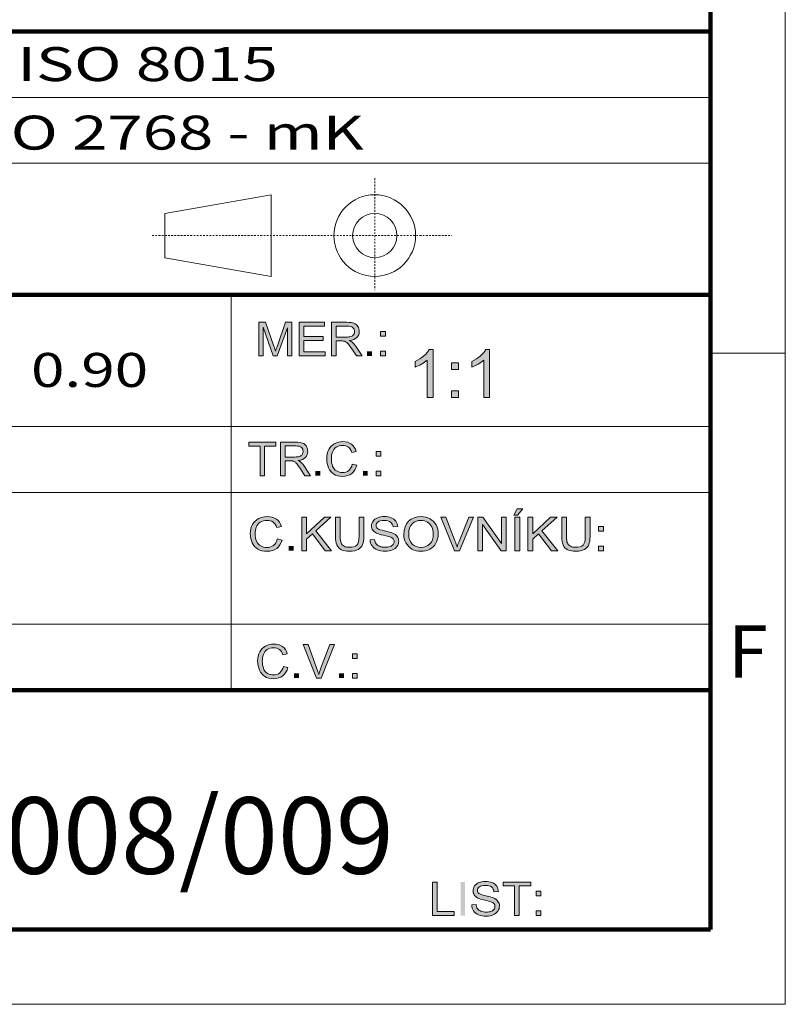
# Paper-space layout 'Paper 1' of a CAD drawing. Extents: x 15 to 205, y 5 to 292.
# Drawn here: x 154 to 205, y 5 to 71 of the extents above; entities that cross this region are included whole.
import ezdxf
from ezdxf.enums import TextEntityAlignment as Align

# ---------------------------------------------------------------- set-up
doc = ezdxf.new("R2010")
doc.units = 0
doc.header["$MEASUREMENT"] = 0
doc.linetypes.add('DASHDOT', pattern=[1, 0.5, -0.25, 0, -0.25])
doc.layers.get('0').update_dxf_attribs({"lineweight": 0})
for name, color, linetype, lineweight in [('Obrysov˙á', 7, 'Continuous', 100), ('Osy', 7, 'DASHDOT', 9), ('Tenk˙é', 7, 'Continuous', 9), ('Text - velk˙ý', 7, 'Continuous', 100)]:
    doc.layers.add(name, color=color, linetype=linetype, lineweight=lineweight)
doc.styles.add('_TCW_TXTSTY_1', font='ARIAL.TTF', dxfattribs={"width": 1.26})
doc.styles.get("Standard").update_dxf_attribs({"font": 'ARIAL.TTF'})

psp = doc.layouts.new('Paper 1')

# ---------------------------------------------------------------- hatches: boundary and pattern name
at = {"linetype": 'Continuous'}
for points in [[(169.844, 48.328), (169.844, 50.571), (170.305, 50.571), (170.852, 48.983), (170.888, 48.879), (170.918, 48.789), (170.943, 48.713), (170.963, 48.651), (170.985, 48.719), (171.013, 48.802), (171.047, 48.899), (171.086, 49.01), (171.64, 50.571), (172.052, 50.571), (172.052, 48.328), (171.757, 48.328), (171.757, 50.205), (171.084, 48.328), (170.808, 48.328), (170.139, 50.237), (170.139, 48.328)], [(172.552, 48.328), (172.552, 50.571), (174.225, 50.571), (174.225, 50.306), (172.858, 50.306), (172.858, 49.619), (174.139, 49.619), (174.139, 49.356), (172.858, 49.356), (172.858, 48.593), (174.279, 48.593), (174.279, 48.328)], [(181.483, 45.538), (181.085, 45.538), (181.085, 48.045), (181.008, 47.977), (180.919, 47.909), (180.819, 47.841), (180.708, 47.774), (180.595, 47.71), (180.487, 47.655), (180.385, 47.609), (180.289, 47.57), (180.289, 47.951), (180.451, 48.032), (180.602, 48.122), (180.743, 48.22), (180.873, 48.327), (180.989, 48.436), (181.086, 48.544), (181.166, 48.65), (181.227, 48.755), (181.483, 48.755)], [(185.259, 45.538), (184.861, 45.538), (184.861, 48.045), (184.784, 47.977), (184.695, 47.909), (184.595, 47.841), (184.484, 47.774), (184.37, 47.71), (184.263, 47.655), (184.161, 47.609), (184.065, 47.57), (184.065, 47.951), (184.227, 48.032), (184.378, 48.122), (184.519, 48.22), (184.649, 48.327), (184.765, 48.436), (184.862, 48.544), (184.941, 48.65), (185.002, 48.755), (185.259, 48.755)], [(169.934, 40.317), (169.934, 42.295), (169.185, 42.295), (169.185, 42.559), (170.986, 42.559), (170.986, 42.295), (170.234, 42.295), (170.234, 40.317)], [(176.089, 41.103), (176.39, 41.028), (176.333, 40.856), (176.257, 40.706), (176.163, 40.577), (176.049, 40.471), (175.92, 40.387), (175.777, 40.327), (175.62, 40.291), (175.449, 40.279), (175.274, 40.288), (175.116, 40.316), (174.975, 40.362), (174.852, 40.426), (174.743, 40.508), (174.649, 40.607), (174.568, 40.722), (174.501, 40.854), (174.449, 40.996), (174.411, 41.144), (174.389, 41.297), (174.381, 41.455), (174.39, 41.625), (174.415, 41.783), (174.458, 41.93), (174.517, 42.066), (174.592, 42.189), (174.681, 42.296), (174.785, 42.387), (174.903, 42.462), (175.031, 42.522), (175.166, 42.564), (175.306, 42.589), (175.454, 42.598), (175.617, 42.587), (175.767, 42.555), (175.904, 42.501), (176.027, 42.426), (176.134, 42.332), (176.224, 42.22), (176.296, 42.091), (176.351, 41.944), (176.055, 41.876), (176.011, 41.99), (175.958, 42.087), (175.896, 42.168), (175.826, 42.232), (175.746, 42.281), (175.656, 42.316), (175.556, 42.337), (175.447, 42.344), (175.322, 42.336), (175.207, 42.313), (175.103, 42.274), (175.01, 42.22), (174.928, 42.153), (174.86, 42.075), (174.805, 41.986), (174.763, 41.887), (174.731, 41.782), (174.709, 41.675), (174.696, 41.567), (174.691, 41.457), (174.696, 41.318), (174.712, 41.189), (174.739, 41.068), (174.776, 40.957), (174.824, 40.857), (174.884, 40.771), (174.955, 40.698), (175.038, 40.638), (175.129, 40.592), (175.224, 40.559), (175.322, 40.539), (175.424, 40.533), (175.546, 40.542), (175.657, 40.569), (175.759, 40.613), (175.852, 40.676), (175.932, 40.757), (175.999, 40.855), (176.051, 40.97)], [(171.084, 36.095), (171.402, 36.02), (171.342, 35.848), (171.262, 35.698), (171.162, 35.569), (171.042, 35.463), (170.905, 35.379), (170.753, 35.319), (170.587, 35.283), (170.407, 35.271), (170.222, 35.28), (170.055, 35.307), (169.906, 35.354), (169.775, 35.418), (169.661, 35.5), (169.561, 35.599), (169.476, 35.714), (169.405, 35.846), (169.35, 35.988), (169.31, 36.136), (169.286, 36.289), (169.278, 36.447), (169.287, 36.617), (169.314, 36.775), (169.359, 36.922), (169.421, 37.058), (169.501, 37.181), (169.595, 37.288), (169.705, 37.379), (169.829, 37.454), (169.965, 37.513), (170.107, 37.556), (170.256, 37.581), (170.412, 37.59), (170.585, 37.579), (170.744, 37.547), (170.888, 37.493), (171.018, 37.418), (171.132, 37.324), (171.227, 37.212), (171.303, 37.083), (171.361, 36.936), (171.048, 36.868), (171.001, 36.982), (170.945, 37.079), (170.88, 37.16), (170.805, 37.224), (170.721, 37.273), (170.626, 37.308), (170.521, 37.329), (170.405, 37.336), (170.273, 37.328), (170.151, 37.305), (170.041, 37.266), (169.943, 37.212), (169.856, 37.145), (169.784, 37.067), (169.726, 36.978), (169.681, 36.879), (169.648, 36.774), (169.625, 36.667), (169.611, 36.559), (169.606, 36.448), (169.611, 36.31), (169.628, 36.181), (169.656, 36.06), (169.695, 35.949), (169.746, 35.849), (169.809, 35.763), (169.885, 35.69), (169.973, 35.63), (170.069, 35.584), (170.169, 35.551), (170.273, 35.531), (170.381, 35.525), (170.509, 35.534), (170.627, 35.56), (170.735, 35.605), (170.833, 35.668), (170.918, 35.749), (170.988, 35.847), (171.044, 35.962)], [(172.712, 35.309), (172.712, 37.551), (173.03, 37.551), (173.03, 36.439), (174.223, 37.551), (174.654, 37.551), (173.646, 36.643), (174.698, 35.309), (174.279, 35.309), (173.424, 36.444), (173.03, 36.086), (173.03, 35.309)], [(176.54, 37.551), (176.858, 37.551), (176.858, 36.256), (176.853, 36.095), (176.837, 35.952), (176.812, 35.827), (176.776, 35.719), (176.727, 35.624), (176.661, 35.538), (176.579, 35.462), (176.48, 35.395), (176.365, 35.341), (176.233, 35.302), (176.084, 35.278), (175.919, 35.271), (175.758, 35.277), (175.612, 35.298), (175.482, 35.332), (175.367, 35.379), (175.267, 35.44), (175.183, 35.512), (175.114, 35.597), (175.06, 35.694), (175.02, 35.806), (174.992, 35.937), (174.974, 36.087), (174.969, 36.256), (174.969, 37.551), (175.287, 37.551), (175.287, 36.257), (175.29, 36.121), (175.301, 36.004), (175.319, 35.905), (175.345, 35.827), (175.379, 35.761), (175.424, 35.704), (175.479, 35.655), (175.545, 35.613), (175.619, 35.58), (175.702, 35.557), (175.793, 35.543), (175.891, 35.538), (176.054, 35.548), (176.191, 35.575), (176.304, 35.622), (176.391, 35.687), (176.456, 35.778), (176.503, 35.904), (176.531, 36.063), (176.54, 36.257)], [(177.279, 36.029), (177.579, 36.054), (177.593, 35.973), (177.614, 35.901), (177.643, 35.835), (177.678, 35.778), (177.722, 35.726), (177.777, 35.68), (177.843, 35.639), (177.92, 35.603), (178.004, 35.574), (178.094, 35.553), (178.188, 35.541), (178.288, 35.537), (178.377, 35.54), (178.46, 35.549), (178.537, 35.565), (178.609, 35.587), (178.675, 35.615), (178.731, 35.647), (178.778, 35.684), (178.817, 35.726), (178.846, 35.771), (178.868, 35.818), (178.88, 35.867), (178.885, 35.918), (178.881, 35.969), (178.868, 36.017), (178.848, 36.061), (178.819, 36.102), (178.781, 36.14), (178.732, 36.174), (178.673, 36.206), (178.603, 36.234), (178.54, 36.254), (178.448, 36.279), (178.326, 36.309), (178.175, 36.344), (178.022, 36.38), (177.894, 36.416), (177.79, 36.45), (177.712, 36.484), (177.631, 36.528), (177.561, 36.578), (177.503, 36.633), (177.455, 36.692), (177.418, 36.757), (177.392, 36.825), (177.376, 36.896), (177.371, 36.972), (177.377, 37.055), (177.397, 37.136), (177.429, 37.214), (177.474, 37.289), (177.532, 37.358), (177.601, 37.419), (177.682, 37.47), (177.775, 37.513), (177.877, 37.547), (177.985, 37.571), (178.098, 37.585), (178.216, 37.59), (178.346, 37.585), (178.468, 37.57), (178.581, 37.544), (178.687, 37.509), (178.783, 37.464), (178.868, 37.41), (178.94, 37.346), (179.001, 37.273), (179.05, 37.192), (179.085, 37.107), (179.109, 37.016), (179.119, 36.92), (178.814, 36.898), (178.795, 36.998), (178.76, 37.085), (178.711, 37.159), (178.648, 37.219), (178.569, 37.267), (178.472, 37.301), (178.359, 37.321), (178.229, 37.328), (178.095, 37.322), (177.98, 37.303), (177.885, 37.273), (177.809, 37.229), (177.751, 37.178), (177.71, 37.121), (177.685, 37.059), (177.677, 36.992), (177.683, 36.934), (177.7, 36.881), (177.73, 36.834), (177.771, 36.793), (177.835, 36.753), (177.936, 36.714), (178.075, 36.673), (178.25, 36.633), (178.428, 36.593), (178.576, 36.556), (178.694, 36.522), (178.781, 36.49), (178.879, 36.442), (178.964, 36.387), (179.034, 36.327), (179.091, 36.261), (179.135, 36.189), (179.166, 36.112), (179.185, 36.03), (179.191, 35.942), (179.184, 35.854), (179.164, 35.768), (179.129, 35.685), (179.081, 35.605), (179.02, 35.53), (178.948, 35.464), (178.863, 35.407), (178.766, 35.359), (178.66, 35.32), (178.547, 35.293), (178.428, 35.276), (178.303, 35.271), (178.147, 35.276), (178.003, 35.293), (177.873, 35.32), (177.757, 35.359), (177.652, 35.409), (177.56, 35.47), (177.479, 35.543), (177.411, 35.626), (177.356, 35.718), (177.315, 35.816), (177.29, 35.92)], [(182.922, 35.309), (181.991, 37.551), (182.335, 37.551), (182.96, 35.922), (182.996, 35.826), (183.029, 35.733), (183.059, 35.642), (183.086, 35.555), (183.115, 35.647), (183.146, 35.739), (183.18, 35.83), (183.215, 35.922), (183.864, 37.551), (184.189, 37.551), (183.248, 35.309)], [(184.47, 35.309), (184.47, 37.551), (184.796, 37.551), (186.058, 35.791), (186.058, 37.551), (186.363, 37.551), (186.363, 35.309), (186.037, 35.309), (184.775, 37.071), (184.775, 35.309)], [(187.816, 35.309), (187.816, 37.551), (188.134, 37.551), (188.134, 36.439), (189.327, 37.551), (189.758, 37.551), (188.75, 36.643), (189.802, 35.309), (189.383, 35.309), (188.527, 36.444), (188.134, 36.086), (188.134, 35.309)], [(191.644, 37.551), (191.962, 37.551), (191.962, 36.256), (191.957, 36.095), (191.941, 35.952), (191.916, 35.827), (191.88, 35.719), (191.831, 35.624), (191.765, 35.538), (191.683, 35.462), (191.584, 35.395), (191.469, 35.341), (191.337, 35.302), (191.188, 35.278), (191.023, 35.271), (190.862, 35.277), (190.716, 35.298), (190.586, 35.332), (190.471, 35.379), (190.371, 35.44), (190.287, 35.512), (190.218, 35.597), (190.164, 35.694), (190.124, 35.806), (190.095, 35.937), (190.078, 36.087), (190.072, 36.256), (190.072, 37.551), (190.39, 37.551), (190.39, 36.257), (190.394, 36.121), (190.405, 36.004), (190.423, 35.905), (190.448, 35.827), (190.483, 35.761), (190.528, 35.704), (190.583, 35.655), (190.648, 35.613), (190.723, 35.58), (190.806, 35.557), (190.896, 35.543), (190.995, 35.538), (191.158, 35.548), (191.295, 35.575), (191.408, 35.622), (191.495, 35.687), (191.56, 35.778), (191.607, 35.904), (191.634, 36.063), (191.644, 36.257)], [(171.485, 27.581), (171.787, 27.506), (171.73, 27.335), (171.654, 27.184), (171.559, 27.056), (171.445, 26.949), (171.315, 26.865), (171.171, 26.805), (171.014, 26.769), (170.842, 26.757), (170.667, 26.766), (170.508, 26.794), (170.367, 26.84), (170.243, 26.905), (170.134, 26.987), (170.039, 27.085), (169.958, 27.2), (169.891, 27.332), (169.838, 27.475), (169.801, 27.622), (169.778, 27.775), (169.77, 27.933), (169.779, 28.103), (169.805, 28.261), (169.847, 28.408), (169.907, 28.544), (169.982, 28.667), (170.071, 28.774), (170.176, 28.865), (170.294, 28.941), (170.423, 29), (170.558, 29.042), (170.699, 29.068), (170.847, 29.076), (171.011, 29.065), (171.162, 29.033), (171.299, 28.98), (171.423, 28.905), (171.53, 28.81), (171.62, 28.699), (171.693, 28.569), (171.748, 28.423), (171.451, 28.354), (171.406, 28.468), (171.353, 28.565), (171.291, 28.646), (171.22, 28.71), (171.14, 28.759), (171.05, 28.794), (170.95, 28.815), (170.841, 28.822), (170.715, 28.814), (170.599, 28.791), (170.495, 28.752), (170.401, 28.698), (170.32, 28.631), (170.251, 28.553), (170.195, 28.465), (170.153, 28.365), (170.122, 28.26), (170.099, 28.153), (170.086, 28.045), (170.082, 27.935), (170.087, 27.796), (170.103, 27.667), (170.129, 27.547), (170.166, 27.435), (170.215, 27.335), (170.275, 27.249), (170.346, 27.176), (170.43, 27.116), (170.521, 27.07), (170.616, 27.037), (170.715, 27.017), (170.817, 27.011), (170.939, 27.02), (171.052, 27.047), (171.154, 27.092), (171.247, 27.155), (171.328, 27.235), (171.394, 27.333), (171.447, 27.449)], [(173.695, 26.795), (172.812, 29.038), (173.138, 29.038), (173.731, 27.409), (173.765, 27.312), (173.797, 27.219), (173.825, 27.129), (173.851, 27.041), (173.878, 27.133), (173.908, 27.225), (173.94, 27.317), (173.974, 27.409), (174.59, 29.038), (174.898, 29.038), (174.005, 26.795)], [(181.443, 10.928), (181.443, 13.171), (181.751, 13.171), (181.751, 11.193), (182.896, 11.193), (182.896, 10.928)], [(184.061, 11.649), (184.351, 11.673), (184.365, 11.593), (184.386, 11.52), (184.413, 11.455), (184.448, 11.397), (184.49, 11.346), (184.544, 11.3), (184.607, 11.259), (184.682, 11.223), (184.763, 11.194), (184.85, 11.173), (184.942, 11.16), (185.039, 11.156), (185.124, 11.159), (185.204, 11.169), (185.28, 11.185), (185.35, 11.207), (185.413, 11.234), (185.467, 11.266), (185.513, 11.303), (185.55, 11.345), (185.579, 11.39), (185.6, 11.437), (185.612, 11.486), (185.616, 11.537), (185.612, 11.588), (185.6, 11.636), (185.581, 11.68), (185.553, 11.721), (185.516, 11.759), (185.469, 11.794), (185.411, 11.825), (185.343, 11.854), (185.282, 11.874), (185.193, 11.899), (185.075, 11.928), (184.929, 11.963), (184.781, 12), (184.657, 12.035), (184.556, 12.07), (184.48, 12.103), (184.402, 12.148), (184.335, 12.197), (184.278, 12.252), (184.232, 12.312), (184.196, 12.376), (184.17, 12.444), (184.155, 12.516), (184.15, 12.591), (184.156, 12.675), (184.175, 12.755), (184.206, 12.833), (184.25, 12.908), (184.306, 12.978), (184.373, 13.038), (184.452, 13.09), (184.542, 13.133), (184.641, 13.166), (184.745, 13.19), (184.854, 13.204), (184.969, 13.209), (185.094, 13.204), (185.212, 13.189), (185.322, 13.164), (185.425, 13.129), (185.518, 13.084), (185.6, 13.029), (185.67, 12.966), (185.729, 12.892), (185.776, 12.812), (185.811, 12.726), (185.833, 12.635), (185.843, 12.539), (185.548, 12.518), (185.529, 12.617), (185.496, 12.704), (185.449, 12.778), (185.387, 12.839), (185.31, 12.886), (185.217, 12.92), (185.107, 12.941), (184.982, 12.947), (184.851, 12.941), (184.74, 12.923), (184.648, 12.892), (184.574, 12.849), (184.519, 12.797), (184.479, 12.74), (184.455, 12.678), (184.447, 12.611), (184.452, 12.553), (184.469, 12.501), (184.498, 12.454), (184.537, 12.412), (184.599, 12.373), (184.698, 12.333), (184.832, 12.293), (185.001, 12.252), (185.174, 12.213), (185.318, 12.175), (185.432, 12.141), (185.516, 12.109), (185.611, 12.061), (185.693, 12.007), (185.761, 11.947), (185.816, 11.88), (185.859, 11.809), (185.889, 11.731), (185.907, 11.649), (185.913, 11.561), (185.906, 11.473), (185.886, 11.388), (185.853, 11.305), (185.807, 11.224), (185.748, 11.149), (185.677, 11.083), (185.595, 11.026), (185.501, 10.978), (185.399, 10.939), (185.29, 10.912), (185.174, 10.895), (185.053, 10.89), (184.901, 10.895), (184.763, 10.912), (184.637, 10.94), (184.524, 10.979), (184.423, 11.029), (184.333, 11.09), (184.255, 11.162), (184.189, 11.246), (184.135, 11.338), (184.096, 11.435), (184.071, 11.539)], [(186.925, 10.928), (186.925, 12.906), (186.159, 12.906), (186.159, 13.171), (188.003, 13.171), (188.003, 12.906), (187.233, 12.906), (187.233, 10.928)]]:
    psp.add_hatch(color=256, dxfattribs=at).paths.add_polyline_path(points)
h = psp.add_hatch(color=256, dxfattribs=at)
h.paths.add_polyline_path([(174.707, 48.328), (174.707, 50.571), (175.733, 50.571), (175.878, 50.567), (176.005, 50.555), (176.113, 50.537), (176.203, 50.51), (176.28, 50.474), (176.348, 50.427), (176.408, 50.367), (176.46, 50.297), (176.502, 50.218), (176.533, 50.136), (176.551, 50.049), (176.557, 49.959), (176.547, 49.844), (176.517, 49.739), (176.467, 49.643), (176.397, 49.556), (176.307, 49.482), (176.194, 49.423), (176.06, 49.378), (175.905, 49.348), (175.962, 49.32), (176.012, 49.292), (176.054, 49.264), (176.089, 49.237), (176.156, 49.173), (176.22, 49.102), (176.283, 49.024), (176.344, 48.938), (176.746, 48.328), (176.361, 48.328), (176.055, 48.795), (175.991, 48.89), (175.932, 48.973), (175.88, 49.044), (175.834, 49.104), (175.791, 49.153), (175.751, 49.195), (175.714, 49.228), (175.678, 49.253), (175.644, 49.273), (175.609, 49.29), (175.574, 49.303), (175.539, 49.313), (175.508, 49.318), (175.47, 49.321), (175.423, 49.323), (175.368, 49.324), (175.013, 49.324), (175.013, 48.328)])
h.paths.add_polyline_path([(175.013, 49.581), (175.671, 49.581), (175.77, 49.583), (175.858, 49.591), (175.935, 49.604), (175.999, 49.623), (176.055, 49.647), (176.104, 49.678), (176.145, 49.714), (176.179, 49.758), (176.206, 49.805), (176.226, 49.854), (176.237, 49.905), (176.241, 49.959), (176.233, 50.035), (176.211, 50.104), (176.174, 50.165), (176.122, 50.22), (176.054, 50.265), (175.968, 50.297), (175.865, 50.316), (175.745, 50.323), (175.013, 50.323)])
h = psp.add_hatch(color=256, dxfattribs=at)
h.paths.add_polyline_path([(177.977, 49.639), (177.977, 49.953), (178.301, 49.953), (178.301, 49.639)])
h.paths.add_polyline_path([(177.977, 48.328), (177.977, 48.642), (178.301, 48.642), (178.301, 48.328)])
h = psp.add_hatch(color=256, dxfattribs=at)
h.paths.add_polyline_path([(182.723, 47.411), (182.723, 47.859), (183.176, 47.859), (183.176, 47.411)])
h.paths.add_polyline_path([(182.723, 45.538), (182.723, 45.986), (183.176, 45.986), (183.176, 45.538)])
h = psp.add_hatch(color=256, dxfattribs=at)
h.paths.add_polyline_path([(171.299, 40.317), (171.299, 42.559), (172.306, 42.559), (172.449, 42.556), (172.574, 42.544), (172.68, 42.525), (172.768, 42.499), (172.843, 42.463), (172.91, 42.415), (172.969, 42.356), (173.021, 42.286), (173.062, 42.207), (173.092, 42.125), (173.109, 42.038), (173.115, 41.948), (173.105, 41.833), (173.076, 41.728), (173.027, 41.632), (172.959, 41.545), (172.87, 41.471), (172.76, 41.411), (172.628, 41.367), (172.475, 41.337), (172.531, 41.309), (172.58, 41.281), (172.622, 41.253), (172.657, 41.226), (172.722, 41.162), (172.785, 41.091), (172.846, 41.013), (172.906, 40.927), (173.301, 40.317), (172.923, 40.317), (172.622, 40.783), (172.56, 40.878), (172.502, 40.962), (172.451, 41.033), (172.406, 41.092), (172.364, 41.142), (172.325, 41.183), (172.288, 41.217), (172.253, 41.242), (172.219, 41.262), (172.185, 41.279), (172.15, 41.292), (172.116, 41.302), (172.086, 41.307), (172.048, 41.31), (172.002, 41.312), (171.948, 41.313), (171.6, 41.313), (171.6, 40.317)])
h.paths.add_polyline_path([(171.6, 41.57), (172.246, 41.57), (172.343, 41.572), (172.43, 41.58), (172.504, 41.593), (172.568, 41.612), (172.623, 41.636), (172.671, 41.666), (172.711, 41.703), (172.745, 41.746), (172.771, 41.794), (172.79, 41.843), (172.802, 41.894), (172.805, 41.948), (172.798, 42.024), (172.776, 42.092), (172.74, 42.154), (172.688, 42.209), (172.621, 42.254), (172.537, 42.286), (172.437, 42.305), (172.319, 42.312), (171.6, 42.312)])
h = psp.add_hatch(color=256, dxfattribs=at)
h.paths.add_polyline_path([(177.684, 41.628), (177.684, 41.941), (178.001, 41.941), (178.001, 41.628)])
h.paths.add_polyline_path([(177.684, 40.317), (177.684, 40.63), (178.001, 40.63), (178.001, 40.317)])
h = psp.add_hatch(color=256, dxfattribs=at)
h.paths.add_polyline_path([(179.529, 36.401), (179.549, 36.665), (179.609, 36.899), (179.709, 37.102), (179.85, 37.275), (180.022, 37.413), (180.218, 37.512), (180.437, 37.571), (180.679, 37.591), (180.841, 37.582), (180.995, 37.554), (181.141, 37.508), (181.279, 37.443), (181.404, 37.361), (181.514, 37.265), (181.608, 37.154), (181.686, 37.029), (181.747, 36.892), (181.791, 36.746), (181.817, 36.591), (181.826, 36.427), (181.817, 36.261), (181.789, 36.104), (181.743, 35.956), (181.678, 35.817), (181.597, 35.69), (181.5, 35.58), (181.388, 35.486), (181.261, 35.409), (181.123, 35.348), (180.98, 35.305), (180.831, 35.279), (180.677, 35.271), (180.512, 35.28), (180.356, 35.309), (180.209, 35.357), (180.071, 35.424), (179.946, 35.507), (179.836, 35.604), (179.743, 35.716), (179.666, 35.841), (179.606, 35.975), (179.563, 36.113), (179.537, 36.255)])
h.paths.add_polyline_path([(179.856, 36.396), (179.871, 36.205), (179.915, 36.034), (179.988, 35.885), (180.09, 35.758), (180.214, 35.656), (180.353, 35.583), (180.507, 35.539), (180.676, 35.525), (180.847, 35.539), (181.003, 35.583), (181.142, 35.657), (181.266, 35.76), (181.368, 35.89), (181.44, 36.045), (181.484, 36.224), (181.498, 36.429), (181.492, 36.561), (181.473, 36.685), (181.442, 36.8), (181.399, 36.907), (181.344, 37.003), (181.277, 37.088), (181.199, 37.161), (181.109, 37.223), (181.011, 37.272), (180.906, 37.308), (180.796, 37.329), (180.681, 37.336), (180.518, 37.322), (180.367, 37.282), (180.227, 37.214), (180.1, 37.119), (179.993, 36.993), (179.917, 36.83), (179.872, 36.632)])
h = psp.add_hatch(color=256, dxfattribs=at)
h.paths.add_polyline_path([(186.951, 35.309), (186.951, 37.551), (187.269, 37.551), (187.269, 35.309)])
h.paths.add_polyline_path([(186.869, 37.689), (187.087, 38.117), (187.474, 38.117), (187.113, 37.689)])
h = psp.add_hatch(color=256, dxfattribs=at)
h.paths.add_polyline_path([(192.535, 36.62), (192.535, 36.933), (192.871, 36.933), (192.871, 36.62)])
h.paths.add_polyline_path([(192.535, 35.309), (192.535, 35.622), (192.871, 35.622), (192.871, 35.309)])
h = psp.add_hatch(color=256, dxfattribs=at)
h.paths.add_polyline_path([(176.096, 28.106), (176.096, 28.42), (176.414, 28.42), (176.414, 28.106)])
h.paths.add_polyline_path([(176.096, 26.795), (176.096, 27.109), (176.414, 27.109), (176.414, 26.795)])
h = psp.add_hatch(color=256, dxfattribs=at)
h.paths.add_polyline_path([(188.362, 12.239), (188.362, 12.553), (188.687, 12.553), (188.687, 12.239)])
h.paths.add_polyline_path([(188.362, 10.928), (188.362, 11.242), (188.687, 11.242), (188.687, 10.928)])

# ---------------------------------------------------------------- linework, layer by layer
at = {"color": 7}
for p, q in [((200, 26), (200, 70)), ((113, 65.6), (200, 65.6)), ((113, 61.2), (200, 61.2)), ((168, 26), (168, 52.4)), ((30, 43.6), (200, 43.6)), ((30, 39.2), (200, 39.2)), ((30, 30.4), (200, 30.4))]:
    psp.add_line(p, q, dxfattribs=at)
at = {"color": 7, "lineweight": 100}
for p, q in [((125, 26), (200, 26)), ((200, 26), (200, 10)), ((200, 10), (125, 10))]:
    psp.add_line(p, q, dxfattribs=at)
at = {"linetype": 'Continuous', "lineweight": 0}
for points in [[(169.844, 48.328), (169.844, 50.571), (170.305, 50.571), (170.852, 48.983), (170.888, 48.879), (170.918, 48.789), (170.943, 48.713), (170.963, 48.651), (170.985, 48.719), (171.013, 48.802), (171.047, 48.899), (171.086, 49.01), (171.64, 50.571), (172.052, 50.571), (172.052, 48.328), (171.757, 48.328), (171.757, 50.205), (171.084, 48.328), (170.808, 48.328), (170.139, 50.237), (170.139, 48.328), (169.844, 48.328)], [(172.552, 48.328), (172.552, 50.571), (174.225, 50.571), (174.225, 50.306), (172.858, 50.306), (172.858, 49.619), (174.139, 49.619), (174.139, 49.356), (172.858, 49.356), (172.858, 48.593), (174.279, 48.593), (174.279, 48.328), (172.552, 48.328)], [(174.707, 48.328), (174.707, 50.571), (175.733, 50.571), (175.878, 50.567), (176.005, 50.555), (176.113, 50.537), (176.203, 50.51), (176.28, 50.474), (176.348, 50.427), (176.408, 50.367), (176.46, 50.297), (176.502, 50.218), (176.533, 50.136), (176.551, 50.049), (176.557, 49.959), (176.547, 49.844), (176.517, 49.739), (176.467, 49.643), (176.397, 49.556), (176.307, 49.482), (176.194, 49.423), (176.06, 49.378), (175.905, 49.348), (175.962, 49.32), (176.012, 49.292), (176.054, 49.264), (176.089, 49.237), (176.156, 49.173), (176.22, 49.102), (176.283, 49.024), (176.344, 48.938), (176.746, 48.328), (176.361, 48.328), (176.055, 48.795), (175.991, 48.89), (175.932, 48.973), (175.88, 49.044), (175.834, 49.104), (175.791, 49.153), (175.751, 49.195), (175.714, 49.228), (175.678, 49.253), (175.644, 49.273), (175.609, 49.29), (175.574, 49.303), (175.539, 49.313), (175.508, 49.318), (175.47, 49.321), (175.423, 49.323), (175.368, 49.324), (175.013, 49.324), (175.013, 48.328), (174.707, 48.328)], [(175.013, 49.581), (175.671, 49.581), (175.77, 49.583), (175.858, 49.591), (175.935, 49.604), (175.999, 49.623), (176.055, 49.647), (176.104, 49.678), (176.145, 49.714), (176.179, 49.758), (176.206, 49.805), (176.226, 49.854), (176.237, 49.905), (176.241, 49.959), (176.233, 50.035), (176.211, 50.104), (176.174, 50.165), (176.122, 50.22), (176.054, 50.265), (175.968, 50.297), (175.865, 50.316), (175.745, 50.323), (175.013, 50.323), (175.013, 49.581)], [(177.977, 49.639), (177.977, 49.953), (178.301, 49.953), (178.301, 49.639), (177.977, 49.639)], [(181.483, 45.538), (181.085, 45.538), (181.085, 48.045), (181.008, 47.977), (180.919, 47.909), (180.819, 47.841), (180.708, 47.774), (180.595, 47.71), (180.487, 47.655), (180.385, 47.609), (180.289, 47.57), (180.289, 47.951), (180.451, 48.032), (180.602, 48.122), (180.743, 48.22), (180.873, 48.327), (180.989, 48.436), (181.086, 48.544), (181.166, 48.65), (181.227, 48.755), (181.483, 48.755), (181.483, 45.538)], [(185.259, 45.538), (184.861, 45.538), (184.861, 48.045), (184.784, 47.977), (184.695, 47.909), (184.595, 47.841), (184.484, 47.774), (184.37, 47.71), (184.263, 47.655), (184.161, 47.609), (184.065, 47.57), (184.065, 47.951), (184.227, 48.032), (184.378, 48.122), (184.519, 48.22), (184.649, 48.327), (184.765, 48.436), (184.862, 48.544), (184.941, 48.65), (185.002, 48.755), (185.259, 48.755), (185.259, 45.538)], [(177.977, 48.328), (177.977, 48.642), (178.301, 48.642), (178.301, 48.328), (177.977, 48.328)], [(182.723, 47.411), (182.723, 47.859), (183.176, 47.859), (183.176, 47.411), (182.723, 47.411)], [(182.723, 45.538), (182.723, 45.986), (183.176, 45.986), (183.176, 45.538), (182.723, 45.538)], [(169.934, 40.317), (169.934, 42.295), (169.185, 42.295), (169.185, 42.559), (170.986, 42.559), (170.986, 42.295), (170.234, 42.295), (170.234, 40.317), (169.934, 40.317)], [(171.299, 40.317), (171.299, 42.559), (172.306, 42.559), (172.449, 42.556), (172.574, 42.544), (172.68, 42.525), (172.768, 42.499), (172.843, 42.463), (172.91, 42.415), (172.969, 42.356), (173.021, 42.286), (173.062, 42.207), (173.092, 42.125), (173.109, 42.038), (173.115, 41.948), (173.105, 41.833), (173.076, 41.728), (173.027, 41.632), (172.959, 41.545), (172.87, 41.471), (172.76, 41.411), (172.628, 41.367), (172.475, 41.337), (172.531, 41.309), (172.58, 41.281), (172.622, 41.253), (172.657, 41.226), (172.722, 41.162), (172.785, 41.091), (172.846, 41.013), (172.906, 40.927), (173.301, 40.317), (172.923, 40.317), (172.622, 40.783), (172.56, 40.878), (172.502, 40.962), (172.451, 41.033), (172.406, 41.092), (172.364, 41.142), (172.325, 41.183), (172.288, 41.217), (172.253, 41.242), (172.219, 41.262), (172.185, 41.279), (172.15, 41.292), (172.116, 41.302), (172.086, 41.307), (172.048, 41.31), (172.002, 41.312), (171.948, 41.313), (171.6, 41.313), (171.6, 40.317), (171.299, 40.317)], [(171.6, 41.57), (172.246, 41.57), (172.343, 41.572), (172.43, 41.58), (172.504, 41.593), (172.568, 41.612), (172.623, 41.636), (172.671, 41.666), (172.711, 41.703), (172.745, 41.746), (172.771, 41.794), (172.79, 41.843), (172.802, 41.894), (172.805, 41.948), (172.798, 42.024), (172.776, 42.092), (172.74, 42.154), (172.688, 42.209), (172.621, 42.254), (172.537, 42.286), (172.437, 42.305), (172.319, 42.312), (171.6, 42.312), (171.6, 41.57)], [(176.089, 41.103), (176.39, 41.028), (176.333, 40.856), (176.257, 40.706), (176.163, 40.577), (176.049, 40.471), (175.92, 40.387), (175.777, 40.327), (175.62, 40.291), (175.449, 40.279), (175.274, 40.288), (175.116, 40.316), (174.975, 40.362), (174.852, 40.426), (174.743, 40.508), (174.649, 40.607), (174.568, 40.722), (174.501, 40.854), (174.449, 40.996), (174.411, 41.144), (174.389, 41.297), (174.381, 41.455), (174.39, 41.625), (174.415, 41.783), (174.458, 41.93), (174.517, 42.066), (174.592, 42.189), (174.681, 42.296), (174.785, 42.387), (174.903, 42.462), (175.031, 42.522), (175.166, 42.564), (175.306, 42.589), (175.454, 42.598), (175.617, 42.587), (175.767, 42.555), (175.904, 42.501), (176.027, 42.426), (176.134, 42.332), (176.224, 42.22), (176.296, 42.091), (176.351, 41.944), (176.055, 41.876), (176.011, 41.99), (175.958, 42.087), (175.896, 42.168), (175.826, 42.232), (175.746, 42.281), (175.656, 42.316), (175.556, 42.337), (175.447, 42.344), (175.322, 42.336), (175.207, 42.313), (175.103, 42.274), (175.01, 42.22), (174.928, 42.153), (174.86, 42.075), (174.805, 41.986), (174.763, 41.887), (174.731, 41.782), (174.709, 41.675), (174.696, 41.567), (174.691, 41.457), (174.696, 41.318), (174.712, 41.189), (174.739, 41.068), (174.776, 40.957), (174.824, 40.857), (174.884, 40.771), (174.955, 40.698), (175.038, 40.638), (175.129, 40.592), (175.224, 40.559), (175.322, 40.539), (175.424, 40.533), (175.546, 40.542), (175.657, 40.569), (175.759, 40.613), (175.852, 40.676), (175.932, 40.757), (175.999, 40.855), (176.051, 40.97), (176.089, 41.103), (176.089, 41.103)], [(177.684, 41.628), (177.684, 41.941), (178.001, 41.941), (178.001, 41.628), (177.684, 41.628)], [(177.684, 40.317), (177.684, 40.63), (178.001, 40.63), (178.001, 40.317), (177.684, 40.317)], [(171.084, 36.095), (171.402, 36.02), (171.342, 35.848), (171.262, 35.698), (171.162, 35.569), (171.042, 35.463), (170.905, 35.379), (170.753, 35.319), (170.587, 35.283), (170.407, 35.271), (170.222, 35.28), (170.055, 35.307), (169.906, 35.354), (169.775, 35.418), (169.661, 35.5), (169.561, 35.599), (169.476, 35.714), (169.405, 35.846), (169.35, 35.988), (169.31, 36.136), (169.286, 36.289), (169.278, 36.447), (169.287, 36.617), (169.314, 36.775), (169.359, 36.922), (169.421, 37.058), (169.501, 37.181), (169.595, 37.288), (169.705, 37.379), (169.829, 37.454), (169.965, 37.513), (170.107, 37.556), (170.256, 37.581), (170.412, 37.59), (170.585, 37.579), (170.744, 37.547), (170.888, 37.493), (171.018, 37.418), (171.132, 37.324), (171.227, 37.212), (171.303, 37.083), (171.361, 36.936), (171.048, 36.868), (171.001, 36.982), (170.945, 37.079), (170.88, 37.16), (170.805, 37.224), (170.721, 37.273), (170.626, 37.308), (170.521, 37.329), (170.405, 37.336), (170.273, 37.328), (170.151, 37.305), (170.041, 37.266), (169.943, 37.212), (169.856, 37.145), (169.784, 37.067), (169.726, 36.978), (169.681, 36.879), (169.648, 36.774), (169.625, 36.667), (169.611, 36.559), (169.606, 36.448), (169.611, 36.31), (169.628, 36.181), (169.656, 36.06), (169.695, 35.949), (169.746, 35.849), (169.809, 35.763), (169.885, 35.69), (169.973, 35.63), (170.069, 35.584), (170.169, 35.551), (170.273, 35.531), (170.381, 35.525), (170.509, 35.534), (170.627, 35.56), (170.735, 35.605), (170.833, 35.668), (170.918, 35.749), (170.988, 35.847), (171.044, 35.962), (171.084, 36.095), (171.084, 36.095)], [(172.712, 35.309), (172.712, 37.551), (173.03, 37.551), (173.03, 36.439), (174.223, 37.551), (174.654, 37.551), (173.646, 36.643), (174.698, 35.309), (174.279, 35.309), (173.424, 36.444), (173.03, 36.086), (173.03, 35.309), (172.712, 35.309)], [(176.54, 37.551), (176.858, 37.551), (176.858, 36.256), (176.853, 36.095), (176.837, 35.952), (176.812, 35.827), (176.776, 35.719), (176.727, 35.624), (176.661, 35.538), (176.579, 35.462), (176.48, 35.395), (176.365, 35.341), (176.233, 35.302), (176.084, 35.278), (175.919, 35.271), (175.758, 35.277), (175.612, 35.298), (175.482, 35.332), (175.367, 35.379), (175.267, 35.44), (175.183, 35.512), (175.114, 35.597), (175.06, 35.694), (175.02, 35.806), (174.992, 35.937), (174.974, 36.087), (174.969, 36.256), (174.969, 37.551), (175.287, 37.551), (175.287, 36.257), (175.29, 36.121), (175.301, 36.004), (175.319, 35.905), (175.345, 35.827), (175.379, 35.761), (175.424, 35.704), (175.479, 35.655), (175.545, 35.613), (175.619, 35.58), (175.702, 35.557), (175.793, 35.543), (175.891, 35.538), (176.054, 35.548), (176.191, 35.575), (176.304, 35.622), (176.391, 35.687), (176.456, 35.778), (176.503, 35.904), (176.531, 36.063), (176.54, 36.257), (176.54, 37.551)], [(177.279, 36.029), (177.579, 36.054), (177.593, 35.973), (177.614, 35.901), (177.643, 35.835), (177.678, 35.778), (177.722, 35.726), (177.777, 35.68), (177.843, 35.639), (177.92, 35.603), (178.004, 35.574), (178.094, 35.553), (178.188, 35.541), (178.288, 35.537), (178.377, 35.54), (178.46, 35.549), (178.537, 35.565), (178.609, 35.587), (178.675, 35.615), (178.731, 35.647), (178.778, 35.684), (178.817, 35.726), (178.846, 35.771), (178.868, 35.818), (178.88, 35.867), (178.885, 35.918), (178.881, 35.969), (178.868, 36.017), (178.848, 36.061), (178.819, 36.102), (178.781, 36.14), (178.732, 36.174), (178.673, 36.206), (178.603, 36.234), (178.54, 36.254), (178.448, 36.279), (178.326, 36.309), (178.175, 36.344), (178.022, 36.38), (177.894, 36.416), (177.79, 36.45), (177.712, 36.484), (177.631, 36.528), (177.561, 36.578), (177.503, 36.633), (177.455, 36.692), (177.418, 36.757), (177.392, 36.825), (177.376, 36.896), (177.371, 36.972), (177.377, 37.055), (177.397, 37.136), (177.429, 37.214), (177.474, 37.289), (177.532, 37.358), (177.601, 37.419), (177.682, 37.47), (177.775, 37.513), (177.877, 37.547), (177.985, 37.571), (178.098, 37.585), (178.216, 37.59), (178.346, 37.585), (178.468, 37.57), (178.581, 37.544), (178.687, 37.509), (178.783, 37.464), (178.868, 37.41), (178.94, 37.346), (179.001, 37.273), (179.05, 37.192), (179.085, 37.107), (179.109, 37.016), (179.119, 36.92), (178.814, 36.898), (178.795, 36.998), (178.76, 37.085), (178.711, 37.159), (178.648, 37.219), (178.569, 37.267), (178.472, 37.301), (178.359, 37.321), (178.229, 37.328), (178.095, 37.322), (177.98, 37.303), (177.885, 37.273), (177.809, 37.229), (177.751, 37.178), (177.71, 37.121), (177.685, 37.059), (177.677, 36.992), (177.683, 36.934), (177.7, 36.881), (177.73, 36.834), (177.771, 36.793), (177.835, 36.753), (177.936, 36.714), (178.075, 36.673), (178.25, 36.633), (178.428, 36.593), (178.576, 36.556), (178.694, 36.522), (178.781, 36.49), (178.879, 36.442), (178.964, 36.387), (179.034, 36.327), (179.091, 36.261), (179.135, 36.189), (179.166, 36.112), (179.185, 36.03), (179.191, 35.942), (179.184, 35.854), (179.164, 35.768), (179.129, 35.685), (179.081, 35.605), (179.02, 35.53), (178.948, 35.464), (178.863, 35.407), (178.766, 35.359), (178.66, 35.32), (178.547, 35.293), (178.428, 35.276), (178.303, 35.271), (178.147, 35.276), (178.003, 35.293), (177.873, 35.32), (177.757, 35.359), (177.652, 35.409), (177.56, 35.47), (177.479, 35.543), (177.411, 35.626), (177.356, 35.718), (177.315, 35.816), (177.29, 35.92), (177.279, 36.029), (177.279, 36.029)], [(179.529, 36.401), (179.549, 36.665), (179.609, 36.899), (179.709, 37.102), (179.85, 37.275), (180.022, 37.413), (180.218, 37.512), (180.437, 37.571), (180.679, 37.591), (180.841, 37.582), (180.995, 37.554), (181.141, 37.508), (181.279, 37.443), (181.404, 37.361), (181.514, 37.265), (181.608, 37.154), (181.686, 37.029), (181.747, 36.892), (181.791, 36.746), (181.817, 36.591), (181.826, 36.427), (181.817, 36.261), (181.789, 36.104), (181.743, 35.956), (181.678, 35.817), (181.597, 35.69), (181.5, 35.58), (181.388, 35.486), (181.261, 35.409), (181.123, 35.348), (180.98, 35.305), (180.831, 35.279), (180.677, 35.271), (180.512, 35.28), (180.356, 35.309), (180.209, 35.357), (180.071, 35.424), (179.946, 35.507), (179.836, 35.604), (179.743, 35.716), (179.666, 35.841), (179.606, 35.975), (179.563, 36.113), (179.537, 36.255), (179.529, 36.401), (179.529, 36.401)], [(182.922, 35.309), (181.991, 37.551), (182.335, 37.551), (182.96, 35.922), (182.996, 35.826), (183.029, 35.733), (183.059, 35.642), (183.086, 35.555), (183.115, 35.647), (183.146, 35.739), (183.18, 35.83), (183.215, 35.922), (183.864, 37.551), (184.189, 37.551), (183.248, 35.309), (182.922, 35.309)], [(184.47, 35.309), (184.47, 37.551), (184.796, 37.551), (186.058, 35.791), (186.058, 37.551), (186.363, 37.551), (186.363, 35.309), (186.037, 35.309), (184.775, 37.071), (184.775, 35.309), (184.47, 35.309)], [(186.869, 37.689), (187.087, 38.117), (187.474, 38.117), (187.113, 37.689), (186.869, 37.689)], [(186.951, 35.309), (186.951, 37.551), (187.269, 37.551), (187.269, 35.309), (186.951, 35.309)], [(187.816, 35.309), (187.816, 37.551), (188.134, 37.551), (188.134, 36.439), (189.327, 37.551), (189.758, 37.551), (188.75, 36.643), (189.802, 35.309), (189.383, 35.309), (188.527, 36.444), (188.134, 36.086), (188.134, 35.309), (187.816, 35.309)], [(191.644, 37.551), (191.962, 37.551), (191.962, 36.256), (191.957, 36.095), (191.941, 35.952), (191.916, 35.827), (191.88, 35.719), (191.831, 35.624), (191.765, 35.538), (191.683, 35.462), (191.584, 35.395), (191.469, 35.341), (191.337, 35.302), (191.188, 35.278), (191.023, 35.271), (190.862, 35.277), (190.716, 35.298), (190.586, 35.332), (190.471, 35.379), (190.371, 35.44), (190.287, 35.512), (190.218, 35.597), (190.164, 35.694), (190.124, 35.806), (190.095, 35.937), (190.078, 36.087), (190.072, 36.256), (190.072, 37.551), (190.39, 37.551), (190.39, 36.257), (190.394, 36.121), (190.405, 36.004), (190.423, 35.905), (190.448, 35.827), (190.483, 35.761), (190.528, 35.704), (190.583, 35.655), (190.648, 35.613), (190.723, 35.58), (190.806, 35.557), (190.896, 35.543), (190.995, 35.538), (191.158, 35.548), (191.295, 35.575), (191.408, 35.622), (191.495, 35.687), (191.56, 35.778), (191.607, 35.904), (191.634, 36.063), (191.644, 36.257), (191.644, 37.551)], [(179.856, 36.396), (179.871, 36.205), (179.915, 36.034), (179.988, 35.885), (180.09, 35.758), (180.214, 35.656), (180.353, 35.583), (180.507, 35.539), (180.676, 35.525), (180.847, 35.539), (181.003, 35.583), (181.142, 35.657), (181.266, 35.76), (181.368, 35.89), (181.44, 36.045), (181.484, 36.224), (181.498, 36.429), (181.492, 36.561), (181.473, 36.685), (181.442, 36.8), (181.399, 36.907), (181.344, 37.003), (181.277, 37.088), (181.199, 37.161), (181.109, 37.223), (181.011, 37.272), (180.906, 37.308), (180.796, 37.329), (180.681, 37.336), (180.518, 37.322), (180.367, 37.282), (180.227, 37.214), (180.1, 37.119), (179.993, 36.993), (179.917, 36.83), (179.872, 36.632), (179.856, 36.396), (179.856, 36.396)], [(192.535, 36.62), (192.535, 36.933), (192.871, 36.933), (192.871, 36.62), (192.535, 36.62)], [(192.535, 35.309), (192.535, 35.622), (192.871, 35.622), (192.871, 35.309), (192.535, 35.309)], [(171.485, 27.581), (171.787, 27.506), (171.73, 27.335), (171.654, 27.184), (171.559, 27.056), (171.445, 26.949), (171.315, 26.865), (171.171, 26.805), (171.014, 26.769), (170.842, 26.757), (170.667, 26.766), (170.508, 26.794), (170.367, 26.84), (170.243, 26.905), (170.134, 26.987), (170.039, 27.085), (169.958, 27.2), (169.891, 27.332), (169.838, 27.475), (169.801, 27.622), (169.778, 27.775), (169.77, 27.933), (169.779, 28.103), (169.805, 28.261), (169.847, 28.408), (169.907, 28.544), (169.982, 28.667), (170.071, 28.774), (170.176, 28.865), (170.294, 28.941), (170.423, 29), (170.558, 29.042), (170.699, 29.068), (170.847, 29.076), (171.011, 29.065), (171.162, 29.033), (171.299, 28.98), (171.423, 28.905), (171.53, 28.81), (171.62, 28.699), (171.693, 28.569), (171.748, 28.423), (171.451, 28.354), (171.406, 28.468), (171.353, 28.565), (171.291, 28.646), (171.22, 28.71), (171.14, 28.759), (171.05, 28.794), (170.95, 28.815), (170.841, 28.822), (170.715, 28.814), (170.599, 28.791), (170.495, 28.752), (170.401, 28.698), (170.32, 28.631), (170.251, 28.553), (170.195, 28.465), (170.153, 28.365), (170.122, 28.26), (170.099, 28.153), (170.086, 28.045), (170.082, 27.935), (170.087, 27.796), (170.103, 27.667), (170.129, 27.547), (170.166, 27.435), (170.215, 27.335), (170.275, 27.249), (170.346, 27.176), (170.43, 27.116), (170.521, 27.07), (170.616, 27.037), (170.715, 27.017), (170.817, 27.011), (170.939, 27.02), (171.052, 27.047), (171.154, 27.092), (171.247, 27.155), (171.328, 27.235), (171.394, 27.333), (171.447, 27.449), (171.485, 27.581), (171.485, 27.581)], [(173.695, 26.795), (172.812, 29.038), (173.138, 29.038), (173.731, 27.409), (173.765, 27.312), (173.797, 27.219), (173.825, 27.129), (173.851, 27.041), (173.878, 27.133), (173.908, 27.225), (173.94, 27.317), (173.974, 27.409), (174.59, 29.038), (174.898, 29.038), (174.005, 26.795), (173.695, 26.795)], [(176.096, 28.106), (176.096, 28.42), (176.414, 28.42), (176.414, 28.106), (176.096, 28.106)], [(176.096, 26.795), (176.096, 27.109), (176.414, 27.109), (176.414, 26.795), (176.096, 26.795)], [(181.443, 10.928), (181.443, 13.171), (181.751, 13.171), (181.751, 11.193), (182.896, 11.193), (182.896, 10.928), (181.443, 10.928)], [(184.061, 11.649), (184.351, 11.673), (184.365, 11.593), (184.386, 11.52), (184.413, 11.455), (184.448, 11.397), (184.49, 11.346), (184.544, 11.3), (184.607, 11.259), (184.682, 11.223), (184.763, 11.194), (184.85, 11.173), (184.942, 11.16), (185.039, 11.156), (185.124, 11.159), (185.204, 11.169), (185.28, 11.185), (185.35, 11.207), (185.413, 11.234), (185.467, 11.266), (185.513, 11.303), (185.55, 11.345), (185.579, 11.39), (185.6, 11.437), (185.612, 11.486), (185.616, 11.537), (185.612, 11.588), (185.6, 11.636), (185.581, 11.68), (185.553, 11.721), (185.516, 11.759), (185.469, 11.794), (185.411, 11.825), (185.343, 11.854), (185.282, 11.874), (185.193, 11.899), (185.075, 11.928), (184.929, 11.963), (184.781, 12), (184.657, 12.035), (184.556, 12.07), (184.48, 12.103), (184.402, 12.148), (184.335, 12.197), (184.278, 12.252), (184.232, 12.312), (184.196, 12.376), (184.17, 12.444), (184.155, 12.516), (184.15, 12.591), (184.156, 12.675), (184.175, 12.755), (184.206, 12.833), (184.25, 12.908), (184.306, 12.978), (184.373, 13.038), (184.452, 13.09), (184.542, 13.133), (184.641, 13.166), (184.745, 13.19), (184.854, 13.204), (184.969, 13.209), (185.094, 13.204), (185.212, 13.189), (185.322, 13.164), (185.425, 13.129), (185.518, 13.084), (185.6, 13.029), (185.67, 12.966), (185.729, 12.892), (185.776, 12.812), (185.811, 12.726), (185.833, 12.635), (185.843, 12.539), (185.548, 12.518), (185.529, 12.617), (185.496, 12.704), (185.449, 12.778), (185.387, 12.839), (185.31, 12.886), (185.217, 12.92), (185.107, 12.941), (184.982, 12.947), (184.851, 12.941), (184.74, 12.923), (184.648, 12.892), (184.574, 12.849), (184.519, 12.797), (184.479, 12.74), (184.455, 12.678), (184.447, 12.611), (184.452, 12.553), (184.469, 12.501), (184.498, 12.454), (184.537, 12.412), (184.599, 12.373), (184.698, 12.333), (184.832, 12.293), (185.001, 12.252), (185.174, 12.213), (185.318, 12.175), (185.432, 12.141), (185.516, 12.109), (185.611, 12.061), (185.693, 12.007), (185.761, 11.947), (185.816, 11.88), (185.859, 11.809), (185.889, 11.731), (185.907, 11.649), (185.913, 11.561), (185.906, 11.473), (185.886, 11.388), (185.853, 11.305), (185.807, 11.224), (185.748, 11.149), (185.677, 11.083), (185.595, 11.026), (185.501, 10.978), (185.399, 10.939), (185.29, 10.912), (185.174, 10.895), (185.053, 10.89), (184.901, 10.895), (184.763, 10.912), (184.637, 10.94), (184.524, 10.979), (184.423, 11.029), (184.333, 11.09), (184.255, 11.162), (184.189, 11.246), (184.135, 11.338), (184.096, 11.435), (184.071, 11.539), (184.061, 11.649), (184.061, 11.649)], [(186.925, 10.928), (186.925, 12.906), (186.159, 12.906), (186.159, 13.171), (188.003, 13.171), (188.003, 12.906), (187.233, 12.906), (187.233, 10.928), (186.925, 10.928)], [(188.362, 12.239), (188.362, 12.553), (188.687, 12.553), (188.687, 12.239), (188.362, 12.239)], [(188.362, 10.928), (188.362, 11.242), (188.687, 11.242), (188.687, 10.928), (188.362, 10.928)]]:
    psp.add_lwpolyline(points, dxfattribs=at)
at = {"linetype": 'Continuous'}
for points in [[(177.081, 48.328), (177.081, 48.642), (177.404, 48.328), (177.404, 48.642)], [(173.63, 40.317), (173.63, 40.63), (173.947, 40.317), (173.947, 40.63)], [(176.803, 40.317), (176.803, 40.63), (177.121, 40.317), (177.121, 40.63)], [(171.839, 35.309), (171.839, 35.622), (172.175, 35.309), (172.175, 35.622)], [(172.202, 26.795), (172.202, 27.109), (172.521, 26.795), (172.521, 27.109)], [(175.212, 26.795), (175.212, 27.109), (175.531, 26.795), (175.531, 27.109)], [(183.315, 10.928), (183.315, 13.171), (183.623, 10.928), (183.623, 13.171)]]:
    psp.add_solid(points, dxfattribs=at)
at = {"layer": 'Obrysov˙á'}
for p, q in [((200, 10), (200, 287)), ((30, 70), (200, 70)), ((20, 10), (200, 10))]:
    psp.add_line(p, q, dxfattribs=at)
at = {"layer": 'Obrysov˙á', "color": 7}
for p, q in [((30, 52.4), (200, 52.4)), ((30, 26), (200, 26))]:
    psp.add_line(p, q, dxfattribs=at)
at = {"layer": 'Osy', "ltscale": 0.25}
for p, q in [((177.589, 60.202), (177.589, 52.723)), ((162.724, 56.369), (182.724, 56.369))]:
    psp.add_line(p, q, dxfattribs=at)
at = {"layer": 'Tenk˙é'}
for p, q in [((205, 5), (205, 292)), ((163.565, 57.847), (170.67, 59.095)), ((170.67, 59.095), (170.67, 53.643)), ((163.565, 57.847), (163.565, 54.891)), ((163.565, 54.891), (170.67, 53.643)), ((205, 48.5), (200, 48.5)), ((15, 5), (205, 5))]:
    psp.add_line(p, q, dxfattribs=at)
for radius in [2.726, 1.478]:
    psp.add_circle((177.589, 56.369), radius, dxfattribs=at)

# ---------------------------------------------------------------- texts
at = {"color": 7, "linetype": 'Continuous', "style": '_TCW_TXTSTY_1', "width": 1.26}
for s, height, p, p2 in [('TOLEROVÁNÍ  ISO 8015', 2.26989, (125.981, 66.689), (171.115, 66.689)), ('PRESNOST  ISO 2768 - mK', 2.26989, (125.909, 62.112), (176.848, 62.112)), ('0.90', 2.2699, (154.638, 46.253), (162.462, 46.253))]:
    psp.add_text(s, height=height, dxfattribs=at).set_placement(p, p2, align=Align.FIT)
at = {"layer": 'Tenk˙é', "linetype": 'Continuous'}
psp.add_text('F', height=3.5, dxfattribs=at).set_placement((202.5, 28.576), align=Align.MIDDLE_CENTER)
at = {"layer": 'Text - velk˙ý', "color": 7, "linetype": 'Continuous'}
psp.add_text('A4-2008/009', height=5.11111, dxfattribs=at).set_placement((138.51, 18.832), align=Align.TOP_LEFT)

doc.saveas('drawing.dxf')
